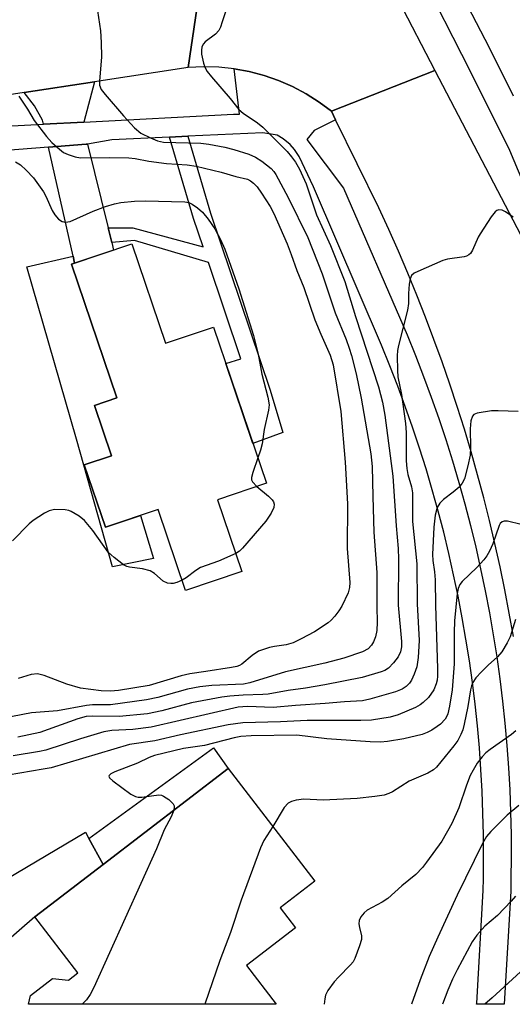
# Model space of a CAD drawing. Units: inches. Extents: x 1297759 to 1303759, y 481451 to 485451.
# Drawn here: x 1299291 to 1299398, y 481451 to 481666 of the extents above; entities that cross this region are included whole.
import ezdxf

# ---------------------------------------------------------------- set-up
doc = ezdxf.new("R2010")
doc.units = ezdxf.units.IN
doc.header["$MEASUREMENT"] = 0
for name, color, linetype in [('BLDG-Footprint', 5, 'Continuous'), ('CULTRL-Pad', 6, 'Continuous'), ('TRANS-Driveway', 251, 'Continuous'), ('TRANS-Non Street Sidewalk', 7, 'Continuous'), ('TRANS-Road', 130, 'Continuous'), ('TRANS-Street Sidewalk', 7, 'Continuous'), ('Undefined', 1, 'Continuous')]:
    doc.layers.add(name, color=color, linetype=linetype)

msp = doc.modelspace()

# ---------------------------------------------------------------- linework, layer by layer
at = {"layer": 'BLDG-Footprint', "elevation": 290.32}
msp.add_lwpolyline([(1299315.75, 481616.92), (1299323.08, 481595.29), (1299333.49, 481598.81), (1299344.99, 481564.85), (1299334.37, 481561.25), (1299339.66, 481545.62), (1299327.42, 481541.48), (1299321.45, 481559.11), (1299309.99, 481555.23), (1299305.4, 481568.8), (1299311.29, 481570.79), (1299307.59, 481581.74), (1299312.47, 481583.39), (1299302.62, 481612.48)], close=True, dxfattribs=at)
at = {"layer": 'BLDG-Footprint'}
msp.add_polyline3d([(1299340.65, 481459.85, 251.1), (1299347.13, 481451.42, 251.1), (1299293.25, 481451.43, 251.1), (1299293.69, 481453.36, 251.1), (1299298.46, 481457.03, 251.1), (1299301.97, 481456.7, 251.1), (1299304.02, 481458.27, 251.1), (1299294.65, 481470.47, 251.1), (1299309.5, 481481.88, 251.1), (1299336.65, 481502.74, 251.1), (1299355.49, 481478.22, 251.1), (1299347.95, 481472.42, 251.1), (1299351.32, 481468.04, 251.1)], close=True, dxfattribs=at)
at = {"layer": 'CULTRL-Pad'}
for points in [[(1299305.4, 481568.8), (1299309.99, 481555.23), (1299317.63, 481557.82), (1299320.45, 481548.44), (1299311.56, 481546.61), (1299303.67, 481574.41), (1299292.89, 481611.96), (1299302.96, 481614.22), (1299303.3, 481612.71), (1299302.62, 481612.48), (1299312.47, 481583.39), (1299307.59, 481581.74), (1299311.29, 481570.79)], [(1299309.5, 481481.88), (1299294.65, 481470.47), (1299279.81, 481457.57), (1299267.87, 481459.21), (1299267.83, 481459.25), (1299266.79, 481460.3), (1299264.11, 481463.02), (1299282.44, 481487.01), (1299288.54, 481478.74), (1299305.63, 481488.88), (1299306.4, 481487.48)]]:
    msp.add_lwpolyline(points, close=True, dxfattribs=at)
at = {"layer": 'TRANS-Driveway'}
for points in [[(1299305.27, 481643.44), (1299296.51, 481642.97), (1299296.31, 481643.87), (1299294.6, 481646.96), (1299292.36, 481649.85), (1299307.64, 481652.18)], [(1299310.58, 481620.38), (1299311.35, 481617.24), (1299311.76, 481615.57), (1299303.3, 481612.71), (1299302.96, 481614.22), (1299297.64, 481637.95), (1299305.82, 481638.6), (1299306.11, 481638.64)]]:
    msp.add_lwpolyline(points, close=True, dxfattribs=at)
at = {"layer": 'TRANS-Non Street Sidewalk'}
for points in [[(1299311.35, 481617.24), (1299310.58, 481620.38), (1299315.94, 481620.4), (1299331.21, 481616.31), (1299329.15, 481622.44), (1299323.95, 481640.15), (1299327.89, 481640.33), (1299332.8, 481623.59), (1299345.77, 481585.06), (1299348.56, 481575.84), (1299342.06, 481573.49), (1299336.18, 481590.87), (1299339.42, 481591.91), (1299332.38, 481612.84), (1299316.31, 481617.68)], [(1299336.65, 481502.74), (1299309.5, 481481.88), (1299306.4, 481487.48), (1299333.51, 481507.25)]]:
    msp.add_lwpolyline(points, close=True, dxfattribs=at)
at = {"layer": 'TRANS-Road'}
for points in [[(1299373.69, 481669.92), (1299381.63, 481654.63), (1299359.11, 481645.77), (1299356.44, 481647.78), (1299353.63, 481649.57), (1299350.69, 481651.14), (1299347.64, 481652.48), (1299344.49, 481653.57), (1299341.26, 481654.42), (1299337.98, 481655.02), (1299334.66, 481655.37), (1299331.33, 481655.45), (1299328, 481655.28), (1299331.18, 481676.99)], [(1299398.68, 481531.5), (1299397.78, 481536.56), (1299396.82, 481541.61), (1299395.78, 481546.65), (1299394.66, 481551.68), (1299393.48, 481556.69), (1299392.22, 481561.68), (1299390.89, 481566.66), (1299389.48, 481571.63), (1299388.01, 481576.57), (1299386.46, 481581.5), (1299384.84, 481586.4), (1299383.16, 481591.28), (1299381.4, 481596.14), (1299379.57, 481600.97), (1299377.68, 481605.78), (1299375.71, 481610.57), (1299373.68, 481615.32), (1299371.58, 481620.04), (1299369.41, 481624.74), (1299360.03, 481643.89), (1299359.11, 481645.77), (1299381.63, 481654.63), (1299402.86, 481613.99)]]:
    msp.add_lwpolyline(points, dxfattribs=at)
msp.add_polyline3d([(1299284.95, 481674.54, 0), (1299315.75, 481676.09, 0), (1299327.92, 481676.8, 0), (1299331.18, 481676.99, 0), (1299328, 481655.28, 0), (1299307.64, 481652.18, 0), (1299292.36, 481649.85, 0), (1299282.52, 481648.35, 0)], dxfattribs=at)
at = {"layer": 'TRANS-Street Sidewalk'}
for points in [[(1299412.22, 481603.02), (1299397.91, 481637.21), (1299389.34, 481654.41), (1299378.13, 481676.54)], [(1299383.9, 481678.02), (1299393.41, 481659.69), (1299398.66, 481649.14)]]:
    msp.add_lwpolyline(points, dxfattribs=at)
msp.add_polyline3d([(1299260.63, 481641.06, 0), (1299296.51, 481642.97, 0), (1299305.27, 481643.44, 0), (1299337.8, 481645.17, 0), (1299339.14, 481645.12, 0), (1299337.98, 481655.02, 0), (1299341.26, 481654.42, 0), (1299344.49, 481653.57, 0), (1299347.64, 481652.48, 0), (1299350.69, 481651.14, 0), (1299353.63, 481649.57, 0), (1299356.44, 481647.78, 0), (1299359.11, 481645.77, 0), (1299360.03, 481643.89, 0), (1299355.38, 481641.62, 0), (1299353.74, 481639.61, 0), (1299361.74, 481629.03, 0), (1299375.55, 481597.14, 0), (1299377.39, 481592.63, 0), (1299379.15, 481588.09, 0), (1299380.83, 481583.53, 0), (1299382.44, 481578.94, 0), (1299383.98, 481574.32, 0), (1299385.43, 481569.68, 0), (1299386.81, 481565.02, 0), (1299388.12, 481560.34, 0), (1299389.34, 481555.63, 0), (1299390.48, 481550.9, 0), (1299391.55, 481546.17, 0), (1299392.54, 481541.41, 0), (1299393.45, 481536.63, 0), (1299394.29, 481531.85, 0), (1299395.04, 481527.05, 0), (1299395.71, 481522.25, 0), (1299396.3, 481517.43, 0), (1299396.81, 481512.6, 0), (1299397.25, 481507.76, 0), (1299397.6, 481502.92, 0), (1299397.87, 481498.08, 0), (1299398.06, 481493.23, 0), (1299398.17, 481488.39, 0), (1299398.2, 481483.54, 0), (1299398.15, 481478.69, 0), (1299398.09, 481476.04, 0), (1299396.68, 481451.42, 0), (1299390.67, 481451.42, 0), (1299390.69, 481451.69, 0), (1299392.09, 481476.17, 0), (1299392.15, 481478.79, 0), (1299392.2, 481483.55, 0), (1299392.17, 481488.28, 0), (1299392.06, 481493.05, 0), (1299391.87, 481497.81, 0), (1299391.61, 481502.53, 0), (1299391.27, 481507.27, 0), (1299390.84, 481512.02, 0), (1299390.34, 481516.77, 0), (1299389.76, 481521.46, 0), (1299389.11, 481526.17, 0), (1299388.37, 481530.89, 0), (1299387.55, 481535.56, 0), (1299386.66, 481540.24, 0), (1299385.69, 481544.9, 0), (1299384.64, 481549.53, 0), (1299383.52, 481554.18, 0), (1299382.33, 481558.77, 0), (1299381.04, 481563.38, 0), (1299379.69, 481567.93, 0), (1299378.27, 481572.46, 0), (1299376.76, 481577, 0), (1299375.18, 481581.52, 0), (1299373.54, 481585.96, 0), (1299371.82, 481590.4, 0), (1299370, 481594.84, 0), (1299355.24, 481629.3, 0), (1299352.09, 481635.95, 0), (1299351.1, 481637.49, 0), (1299350.13, 481638.53, 0), (1299348.61, 481639.78, 0), (1299347.33, 481640.56, 0), (1299344.19, 481641.07, 0), (1299327.89, 481640.33, 0), (1299323.95, 481640.15, 0), (1299311.37, 481639.57, 0), (1299306.11, 481638.64, 0), (1299305.82, 481638.6, 0), (1299297.64, 481637.95, 0), (1299257.91, 481634.83, 0)], dxfattribs=at)
at = {"layer": 'Undefined'}
for points, elevation in [([(1299308.07, 481669.06), (1299308.89, 481663.3), (1299309.08, 481660.73), (1299309.14, 481657.6), (1299308.67, 481652.31), (1299308.73, 481651.45), (1299309.07, 481650.55), (1299309.93, 481649.4), (1299313.9, 481644.77), (1299316.34, 481642.17), (1299317.69, 481641.04), (1299319.78, 481640), (1299321.33, 481639.38), (1299322.65, 481639.08), (1299330.75, 481638.83), (1299332.47, 481638.61), (1299335.97, 481637.99), (1299337.93, 481637.48), (1299341.2, 481636.45), (1299342.6, 481635.81), (1299343.96, 481634.94), (1299346.03, 481633.31), (1299346.6, 481632.69), (1299347.06, 481632.03), (1299349.74, 481627.02), (1299353.98, 481618.34), (1299357.09, 481610.41), (1299359.96, 481601.89), (1299362.33, 481596.08), (1299363, 481594.23), (1299363.49, 481592.6), (1299364.48, 481588.63), (1299365.55, 481583.34), (1299367.66, 481571.19), (1299368, 481568.44), (1299368.1, 481561.93), (1299368.34, 481554.17), (1299369, 481545.39), (1299368.97, 481537.91), (1299369.06, 481534.57), (1299368.99, 481532.78), (1299368.71, 481531.37), (1299368.27, 481530.33), (1299367.85, 481529.61), (1299367.07, 481528.82), (1299365.86, 481528.11), (1299361.78, 481526.78), (1299357.66, 481525.68), (1299349.12, 481523.79), (1299341.38, 481521.35), (1299340.01, 481521.12), (1299333.14, 481520.83), (1299330.53, 481520.52), (1299327.85, 481520.03), (1299321.4, 481518.2), (1299318.93, 481517.67), (1299311.12, 481516.63), (1299307.15, 481516.57), (1299305.91, 481516.48), (1299299.57, 481515.3), (1299293.94, 481514.84), (1299287.53, 481513.63)], 260), ([(1299336.67, 481669.15), (1299335.4, 481665.21), (1299335.01, 481664.1), (1299334.64, 481663.33), (1299333.91, 481662.53), (1299331.67, 481660.86), (1299331.31, 481660.46), (1299330.95, 481659.77), (1299330.84, 481659), (1299330.91, 481658.18), (1299331.32, 481656.25), (1299331.68, 481655.2), (1299332.13, 481654.46), (1299333.03, 481653.29), (1299337.14, 481648.59), (1299338.99, 481646.19), (1299339.9, 481645.4), (1299343.08, 481643.25), (1299344.23, 481642.33), (1299349.47, 481637), (1299350.44, 481635.88), (1299351.28, 481634.71), (1299352.16, 481633.21), (1299353.64, 481629.98), (1299355.86, 481623.27), (1299358.91, 481616.6), (1299362.05, 481608.73), (1299364.32, 481601.13), (1299369.36, 481585.79), (1299370.19, 481582.48), (1299370.74, 481579.65), (1299372.48, 481566.33), (1299373.19, 481555.57), (1299373.64, 481550.61), (1299373.72, 481548.28), (1299373.63, 481538.31), (1299374.35, 481530.38), (1299374.37, 481529.23), (1299374.14, 481528.1), (1299373.64, 481527.08), (1299372.64, 481525.71), (1299371.55, 481524.61), (1299370.73, 481524.1), (1299369.95, 481523.77), (1299365.8, 481522.54), (1299357.67, 481520.92), (1299353.47, 481520.24), (1299349.72, 481519.75), (1299345.36, 481518.95), (1299344.24, 481518.84), (1299339.93, 481518.73), (1299337.01, 481518.47), (1299335.28, 481518.24), (1299328.67, 481517), (1299322.28, 481515.32), (1299319.15, 481514.67), (1299313.01, 481514.03), (1299307.17, 481514.13), (1299305.83, 481514.05), (1299304.02, 481513.52), (1299295.73, 481510.55), (1299290.94, 481509.58)], 258), ([(1299291.16, 481649.09), (1299293.04, 481646.21), (1299294.49, 481643.78), (1299297.18, 481640.28), (1299298.35, 481639), (1299300.02, 481637.51), (1299300.91, 481636.84), (1299301.88, 481636.34), (1299303.44, 481635.83), (1299304.55, 481635.67), (1299310.77, 481635.74), (1299315.06, 481635.68), (1299316.43, 481635.51), (1299319.45, 481634.95), (1299323.25, 481634.43), (1299327.74, 481634.1), (1299329.73, 481633.84), (1299335.16, 481632.55), (1299338.34, 481631.59), (1299340.89, 481631), (1299341.56, 481630.66), (1299342.21, 481630.16), (1299342.95, 481629.34), (1299343.94, 481627.99), (1299345.81, 481625.03), (1299346.61, 481623.55), (1299349.47, 481616.93), (1299350.39, 481614.59), (1299351.62, 481611.13), (1299353.12, 481607.41), (1299355.52, 481600.37), (1299356.78, 481597.25), (1299358.85, 481592.67), (1299359.48, 481590.63), (1299361.19, 481580.47), (1299362.09, 481569.41), (1299362.59, 481560.37), (1299362.51, 481550.6), (1299363.13, 481543.25), (1299363.03, 481542.1), (1299362.75, 481540.99), (1299361.35, 481538.07), (1299360.76, 481537.06), (1299359.86, 481535.87), (1299359.06, 481534.99), (1299358.4, 481534.42), (1299355.45, 481532.5), (1299352.56, 481530.93), (1299350.8, 481530.1), (1299349.3, 481529.65), (1299346.74, 481529.29), (1299345.65, 481529.05), (1299344.32, 481528.67), (1299343.3, 481528.26), (1299341.91, 481527.33), (1299339.66, 481525.45), (1299339.1, 481525.15), (1299338.56, 481524.96), (1299337.41, 481524.72), (1299331.84, 481523.84), (1299328.35, 481523.37), (1299326.47, 481522.89), (1299319.51, 481520.83), (1299312.86, 481519.75), (1299311.1, 481519.55), (1299309.04, 481519.65), (1299304.59, 481520.24), (1299301.61, 481521.13), (1299296.64, 481523.01), (1299295.24, 481523.34), (1299293.86, 481523.18), (1299291.06, 481522.34)], 262), ([(1299290.48, 481634.75), (1299291.52, 481634.09), (1299292.78, 481632.97), (1299294.35, 481631.26), (1299296.54, 481628.28), (1299297.07, 481627.28), (1299298.43, 481624.19), (1299298.96, 481623.26), (1299299.78, 481622.32), (1299300.62, 481621.78), (1299301.34, 481621.64), (1299302.36, 481621.79), (1299307.33, 481624.02), (1299309.99, 481625.03), (1299311.95, 481625.64), (1299313.37, 481625.93), (1299316.29, 481626.19), (1299318.63, 481626.26), (1299327.22, 481626.1), (1299328.14, 481625.89), (1299328.85, 481625.56), (1299330.02, 481624.78), (1299331.08, 481623.85), (1299332.33, 481622.28), (1299333.81, 481620.16), (1299334.99, 481617.85), (1299335.94, 481615.75), (1299338.96, 481607.15), (1299342.17, 481596.96), (1299343.22, 481592.93), (1299344, 481588.57), (1299345.3, 481583.53), (1299345.57, 481581.86), (1299345.46, 481580.75), (1299344.49, 481576.5), (1299344.06, 481573.38), (1299343.7, 481572), (1299343.14, 481570.32)], 264), ([(1299398.59, 481622.71), (1299396.96, 481623.89), (1299396.23, 481624.24), (1299395.54, 481624.31), (1299395.1, 481624.2), (1299394.69, 481623.91), (1299393.83, 481622.81), (1299391.45, 481619.11), (1299391.04, 481618.35), (1299389.79, 481615.55), (1299389.35, 481614.86), (1299388.98, 481614.5), (1299388.51, 481614.26), (1299387.98, 481614.11), (1299384.38, 481613.57), (1299383.33, 481613.27), (1299377.88, 481610.94), (1299377.13, 481610.54), (1299376.53, 481610.02), (1299376.22, 481609.3), (1299376.04, 481608.17), (1299375.88, 481606.1), (1299375.85, 481603.91), (1299375.69, 481602.49), (1299373.72, 481594.83), (1299373.51, 481593.71), (1299373.44, 481592.56), (1299373.47, 481589.38), (1299373.58, 481587.98), (1299374.38, 481584.14), (1299375.22, 481577.81), (1299375.34, 481575.86), (1299375.4, 481569.73), (1299375.49, 481568.02), (1299375.74, 481566.74), (1299376.55, 481564.04), (1299376.75, 481562.76), (1299376.72, 481556.5), (1299377.66, 481547.32), (1299377.78, 481538.57), (1299378.17, 481530.63), (1299377.97, 481526.88), (1299377.67, 481524.89), (1299377.09, 481523.26), (1299376.5, 481521.95), (1299376.06, 481521.31), (1299375.37, 481520.6), (1299374.49, 481520.03), (1299373.03, 481519.45), (1299367.44, 481517.81), (1299365.85, 481517.48), (1299361.95, 481517.27), (1299357.79, 481516.88), (1299351.3, 481516.46), (1299346.42, 481516.05), (1299340.91, 481516.23), (1299338.88, 481516.07), (1299319.95, 481511.72), (1299315.96, 481511.23), (1299311.37, 481511), (1299309.62, 481510.74), (1299304.61, 481509.22), (1299297.05, 481506.75), (1299295.63, 481506.44), (1299289.92, 481505.48)], 256), ([(1299399.72, 481580.44), (1299395.34, 481580.58), (1299393.89, 481580.55), (1299390.79, 481580.08), (1299390.09, 481579.79), (1299389.77, 481579.45), (1299389.44, 481578.44), (1299389.25, 481576.69), (1299389.36, 481572.63), (1299389.26, 481570.94), (1299388.8, 481568.61), (1299388.02, 481565.79), (1299387.56, 481564.83), (1299386.9, 481563.98), (1299385.61, 481562.88), (1299383.47, 481561.31), (1299382.66, 481560.52), (1299382.13, 481559.56), (1299381.65, 481557.88), (1299381.36, 481555.3), (1299381.07, 481549.35), (1299381.16, 481548.04), (1299381.54, 481545.55), (1299381.65, 481543.78), (1299381.74, 481538.25), (1299382.17, 481524.52), (1299382.16, 481522.85), (1299382.08, 481521.97), (1299381.9, 481521.16), (1299381.37, 481519.88), (1299380.22, 481518.19), (1299379.05, 481517.07), (1299378.4, 481516.59), (1299377.36, 481516.02), (1299373.63, 481514.39), (1299371.86, 481513.9), (1299367.84, 481513.28), (1299365.54, 481513.2), (1299353.84, 481513.21), (1299348.05, 481512.89), (1299339.88, 481512.7), (1299336.64, 481512.26), (1299326.33, 481510.07), (1299320.73, 481508.77), (1299315.25, 481507.93), (1299298.18, 481502.92), (1299296.48, 481502.57), (1299288.83, 481501.3)], 254), ([(1299343.14, 481570.32), (1299342.01, 481567.17), (1299341.75, 481566.07), (1299341.78, 481565.57), (1299341.99, 481565.12), (1299342.91, 481564.15)], 264), ([(1299342.91, 481564.15), (1299345.43, 481561.98), (1299346.24, 481561.18), (1299346.54, 481560.75), (1299346.69, 481560.29), (1299346.6, 481559.55), (1299346.01, 481558.29), (1299344.84, 481556.6), (1299339.77, 481550.67), (1299339.13, 481550.05), (1299338.34, 481549.51)], 264), ([(1299326.66, 481543.72), (1299325.5, 481543.25), (1299324.71, 481543.03), (1299324.18, 481542.97), (1299323.46, 481543.08), (1299322.56, 481543.54), (1299320.67, 481545.17), (1299319.72, 481545.73), (1299318.07, 481546.22), (1299315.22, 481546.57), (1299314.68, 481546.72), (1299313.94, 481547.1), (1299311.87, 481548.63), (1299310.62, 481549.79), (1299307.23, 481554.57), (1299305.41, 481556.72), (1299304.32, 481557.64), (1299302.58, 481558.68), (1299302.05, 481558.89), (1299301.21, 481559.04), (1299298.89, 481559.08), (1299297.78, 481558.84), (1299296.77, 481558.31), (1299294.31, 481556.71), (1299293.38, 481556), (1299289.76, 481552.28)], 264), ([(1299400.36, 481555.83), (1299397.38, 481556.55), (1299396.65, 481556.58), (1299396.26, 481556.45), (1299395.82, 481556.07), (1299395.55, 481555.6), (1299394.2, 481551.65), (1299393.48, 481550.04), (1299392.91, 481549.03), (1299392.22, 481548.15), (1299390.7, 481546.49), (1299387.52, 481543.45), (1299387.04, 481542.79), (1299386.66, 481541.9), (1299386.45, 481540.8), (1299385.86, 481534.91), (1299385.79, 481532.33), (1299385.82, 481525.49), (1299385.39, 481519.85), (1299384.81, 481516.31), (1299384.41, 481514.65), (1299384.14, 481513.99), (1299383.82, 481513.45), (1299382.82, 481512.4), (1299382.13, 481511.86), (1299380.91, 481511.1), (1299379.9, 481510.56), (1299378.83, 481510.17), (1299374.89, 481509.19), (1299371.34, 481508.65), (1299369.75, 481508.49), (1299367.52, 481508.52), (1299358.09, 481509.18), (1299351.62, 481510.03), (1299341.67, 481509.88), (1299339.4, 481509.7), (1299337.99, 481509.41), (1299331.5, 481507.77), (1299326.97, 481507.09), (1299320.69, 481505.6), (1299319.53, 481505.17), (1299317, 481503.91), (1299312.06, 481502.04), (1299311.19, 481501.57), (1299310.78, 481501.19), (1299310.73, 481501.05), (1299310.86, 481500.72), (1299311.62, 481500.03), (1299315.55, 481497.18), (1299316.56, 481496.62), (1299317.08, 481496.49), (1299317.87, 481496.48), (1299321.6, 481496.99), (1299322.16, 481496.93), (1299322.64, 481496.75), (1299323.78, 481495.99), (1299324.72, 481495.07), (1299324.93, 481494.65), (1299324.96, 481494.41), (1299324.86, 481493.68)], 252), ([(1299338.34, 481549.51), (1299334.56, 481547.84), (1299330.63, 481546.48), (1299329.64, 481545.87), (1299327.55, 481544.21), (1299326.66, 481543.72)], 264), ([(1299399.16, 481535.15), (1299398, 481531.41), (1299397.35, 481530.11), (1299396.14, 481528.12), (1299395.22, 481527.01), (1299393.22, 481525.25), (1299391.74, 481523.76), (1299390.53, 481522.44), (1299389.87, 481521.48), (1299389.58, 481520.71), (1299389.38, 481519.89), (1299388.75, 481516.2), (1299387.99, 481512.37), (1299387.66, 481511.13), (1299387.28, 481510.12), (1299386.59, 481508.85), (1299385.73, 481507.64), (1299381.94, 481503.05), (1299381.34, 481502.44), (1299380.11, 481501.71), (1299376.01, 481499.95), (1299372.39, 481497.63), (1299371.63, 481497.3), (1299370.58, 481496.97), (1299368.54, 481496.65), (1299364.72, 481496.22), (1299357.33, 481495.88), (1299353.13, 481496.07), (1299351.47, 481495.86), (1299350.42, 481495.59), (1299349.73, 481495.22), (1299348.83, 481494.23), (1299346.36, 481490.09)], 250), ([(1299399.19, 481510.94), (1299398.23, 481510.17), (1299393.61, 481506.9), (1299392.7, 481506.13), (1299391.85, 481505.29), (1299390.81, 481503.9), (1299389.92, 481502.41), (1299389.3, 481501.2), (1299388.51, 481499.1), (1299386.84, 481494.17), (1299385.29, 481490.74), (1299383.14, 481486.92), (1299379.81, 481482.32), (1299378.88, 481481.17), (1299377.48, 481479.68), (1299374.43, 481477.21), (1299371.36, 481474.46), (1299370.17, 481473.63), (1299366.87, 481471.91), (1299366.21, 481471.36), (1299365.49, 481470.45), (1299365.17, 481469.69), (1299365.1, 481468.92), (1299365.19, 481468.12), (1299365.66, 481466.29), (1299365.63, 481465.49), (1299365.25, 481464.12), (1299364.21, 481461.42), (1299363.81, 481460.67), (1299363.29, 481460), (1299360.67, 481457.35), (1299359.72, 481456.28), (1299358.36, 481454.43), (1299357.84, 481453.44), (1299357.65, 481452.62), (1299357.55, 481451.42)], 248), ([(1299399.86, 481494.7), (1299397.34, 481492.55), (1299393.77, 481489.05), (1299392.86, 481487.91), (1299391.97, 481486.41), (1299386.44, 481475.19), (1299382.22, 481466.02), (1299380.4, 481461.84), (1299378.43, 481456.72), (1299376.56, 481451.42)], 246), ([(1299324.86, 481493.68), (1299324.31, 481492.25), (1299322.76, 481489.36), (1299321.08, 481485.26), (1299307.44, 481455.06), (1299306.64, 481453.57), (1299305.88, 481452.39), (1299304.92, 481451.43)], 252), ([(1299346.36, 481490.09), (1299344.45, 481487.08), (1299343.71, 481485.49), (1299339.52, 481474.11), (1299337.17, 481467.06), (1299334.85, 481460.97), (1299331.57, 481451.43)], 250), ([(1299399.15, 481474.94), (1299398.22, 481473.84), (1299395.2, 481470.74), (1299392.47, 481468.44), (1299390.69, 481466.47), (1299389.71, 481464.99), (1299386.44, 481458.95), (1299385.46, 481456.92), (1299384.44, 481454.47), (1299383.27, 481451.42)], 244), ([(1299400.23, 481458.52), (1299394.05, 481452.84), (1299392.43, 481451.42)], 242)]:
    msp.add_lwpolyline(points, dxfattribs=dict(at, elevation=elevation))

doc.saveas('drawing.dxf')
